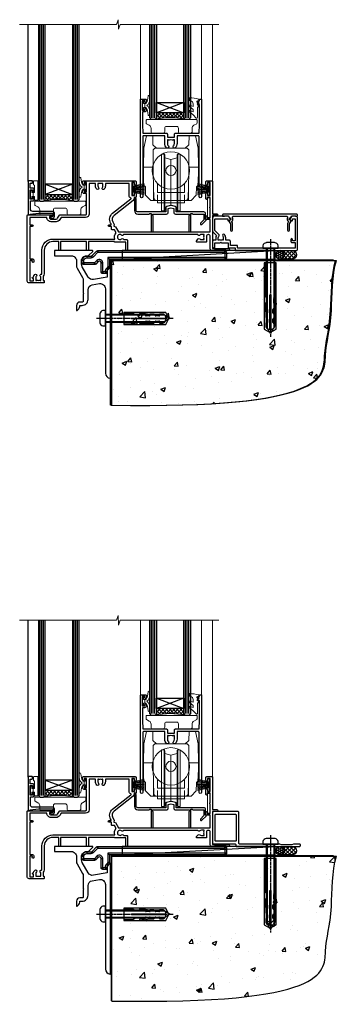
# Model space of a CAD drawing. Extents: x 2257 to 19037, y 27801 to 29841.
# Drawn here: x 15586 to 15772, y 28035 to 28613 of the extents above; entities that cross this region are included whole.
import ezdxf

# ---------------------------------------------------------------- set-up
doc = ezdxf.new("R2010")
doc.units = 0
doc.linetypes.add('CENTERLINE', pattern=[2, 1.25, -0.25, 0.25, -0.25])
doc.linetypes.add('Dashed', pattern=[564.444447, 282.222223, -282.222223])
doc.layers.add('Aluminium Systems Ltd Joinery Detail', color=7, linetype='Continuous')
doc.layers.add('HARDWARE', color=8, linetype='Continuous', lineweight=5)

# ---------------------------------------------------------------- blocks, each defined once
blk = doc.blocks.new('90 Concrete Sill CC')
at = {"layer": 'Aluminium Systems Ltd Joinery Detail'}
h = blk.add_hatch(dxfattribs=at)
h.set_pattern_fill('AR-CONC', color=256, scale=0.15)
h.set_pattern_definition([(50, (-5502.435, -2529.092), (27.3277, -2.39086), [2.8575, -31.4325]), (355, (-5502.435, -2529.092), (-5.28651, 28.65853), [2.286, -25.14609]), (100.45144, (-5500.158, -2529.29), (22.04119, 26.26766), [2.4285, -26.71354]), (46.1842, (-5502.435, -2521.472), (40.66186, -6.30635), [4.28625, -47.14875]), (96.63556, (-5499.046, -2521.997), (35.61062, 37.11392), [3.64275, -40.07034]), (351.18415, (-5502.435, -2521.47), (35.61062, 37.11392), [3.429, -37.71896]), (21, (-5498.625, -2523.377), (22.74216, -15.33978), [2.8575, -31.4325]), (326, (-5498.625, -2523.377), (9.2703, 27.6282), [2.286, -25.146]), (71.45144, (-5496.73, -2524.655), (32.01246, 12.28842), [2.4285, -26.71349]), (37.5, (-5502.435, -2529.092), (0.46329, 12.683256), [0, -24.8412, 0, -25.527, 0, -25.24125]), (7.5, (-5502.435, -2529.092), (10.02295, 15.027086), [0, -14.5542, 0, -24.2697, 0, -9.62025]), (327.5, (-5510.931, -2529.092), (20.33859, -0.859312), [0, -9.525, 0, -29.718, 0, -39.4335]), (317.5, (-5514.741, -2529.092), (22.219377, 3.813974), [0, -12.3825, 0, -19.7358, 0, -28.0035])])
edge = h.paths.add_edge_path()
edge.add_line((79.91, 73.44), (79.91, -11.64))
edge.add_spline(control_points=[(79.91, -11.64), (206.92, -13.51), (203.26, 18.67), (209.78, 35.6), (209.42, 64.81), (211.98, 73.44)], knot_values=[177.537471, 177.537471, 177.537471, 177.537471, 227.455421, 263.56182, 289.18489, 289.18489, 289.18489, 289.18489], degree=3, periodic=0)
edge.add_line((211.98, 73.44), (79.91, 73.44))
at = {"layer": 'Aluminium Systems Ltd Joinery Detail', "linetype": 'Dashed', "ltscale": 0.01, "const_width": 0.5, "elevation": -1}
blk.add_lwpolyline([(79.41, -11.64), (79.41, 73.94), (210.39, 73.94)], dxfattribs=at)
at = {"layer": 'Aluminium Systems Ltd Joinery Detail', "elevation": -1}
blk.add_lwpolyline([(79.91, -11.64), (79.91, 73.44), (211.98, 73.44)], dxfattribs=at)
at = {"layer": 'Aluminium Systems Ltd Joinery Detail'}
blk.add_open_spline([(79.91, -11.64), (206.92, -13.51, -1), (203.26, 18.67, -0.99), (209.78, 35.6, -1), (209.42, 64.81, -1), (211.98, 73.44, -1)], degree=3, knots=[177.537471, 177.537471, 177.537471, 177.537471, 227.455421, 263.56182, 289.18489, 289.18489, 289.18489, 289.18489], dxfattribs=at)
blk = doc.blocks.new('Rawlplug')
at = {"color": 4, "linetype": 'Dashed'}
blk.add_lwpolyline([(-3.57, 0), (-3.57, -24.66), (0, -26.59), (3.57, -24.66), (3.57, 0)], close=True, dxfattribs=at)
for points in [[(-3.07, 0), (-3.07, -5.27), (-2.17, -6.48, -0.162386), (-2.07, -6.78), (-2.07, -9.38, -0.414214), (-2.57, -9.88), (-2.64, -9.88), (-2.64, -11.85, 0.236093), (-2.44, -12.25), (-1.78, -12.74, -0.236093), (-1.58, -13.14), (-1.58, -15.06, -0.618001), (-2.38, -15.46), (-2.64, -15.27), (-2.64, -17.49, 0.236093), (-2.44, -17.89), (-1.78, -18.38, -0.236093), (-1.58, -18.78), (-1.58, -20.7, -0.618001), (-2.38, -21.1), (-2.64, -20.91), (-2.64, -22.73, 0.472976), (-0.25, -24.69), (-0.25, -4.5), (0.25, -4.5), (0.25, -24.69, 0.472976), (2.64, -22.73), (2.64, -20.91), (2.38, -21.1, -0.618001), (1.58, -20.7), (1.58, -18.78, -0.236093), (1.78, -18.38), (2.44, -17.89, 0.236093), (2.64, -17.49), (2.64, -15.27), (2.38, -15.46, -0.618001), (1.58, -15.06), (1.58, -13.14, -0.236093), (1.78, -12.74), (2.44, -12.25, 0.236093), (2.64, -11.85), (2.64, -9.88), (2.57, -9.88, -0.414214), (2.07, -9.38), (2.07, -6.78, -0.162386), (2.17, -6.48), (3.07, -5.27), (3.07, 0)], [(-2.09, -15.56), (-2.5, -12.72), (-3.04, -9.42, 1), (-3.53, -9.5), (-2.99, -12.79), (-2.64, -15.27)], [(2.09, -15.56), (2.5, -12.72), (3.04, -9.42, -1), (3.53, -9.5), (2.99, -12.79), (2.64, -15.27)]]:
    blk.add_lwpolyline(points, format="xyb", dxfattribs=at)
blk = doc.blocks.new('JI834')
at = {"linetype": 'CENTERLINE'}
blk.add_line((0, 5.3), (0, -40.1), dxfattribs=at)
for p, q in [((-1.91, 0), (-1.91, -34.79)), ((1.91, 0), (1.91, -34.79))]:
    blk.add_line(p, q)
blk.add_lwpolyline([(4.55, 0), (4.55, 1.42, 0.269448), (3.79, 2.72, 0.057509), (2.62, 3.22, 0.072181), (2.06, 3.3), (-2.06, 3.3, 0.072181), (-2.62, 3.22, 0.057509), (-3.79, 2.72, 0.269448), (-4.55, 1.42), (-4.55, 0)], format="xyb", close=True)
blk.add_lwpolyline([(2.41, 0), (2.41, -33.92), (0, -38.1), (-2.41, -33.92), (-2.41, 0)])
blk = doc.blocks.new('MO252')
for p, q in [((9.34, 12.5), (8.63, 13.21)), ((9.34, 13.5), (9.34, 12.5)), ((84, 12.5), (84, 13.5)), ((85, 12.5), (84, 12.5)), ((1, 7.5), (0, 7.5)), ((0, 6.3), (1, 6.3)), ((1, 6.3), (1, 5.3)), ((2.8, 10.3), (2.8, 9.3)), ((5.31, 10.3), (5.31, 9.3)), ((6.01, 10.59), (6.72, 9.89)), ((7.38, 5.3), (7.38, 6.3)), ((7.38, 6.3), (8.09, 5.59)), ((8.82, 7.74), (9.52, 7.03)), ((11.23, 6.33), (12.23, 6.33)), ((16.23, 8.5), (15.23, 9.5)), ((85, 9.5), (84, 9.5)), ((84, 9.5), (84, 8.5)), ((11.23, 1), (12.23, 1)), ((12.23, 1), (12.23, 0)), ((14.6, 1.02), (13.6, 1.02)), ((13.6, 1), (14.6, 0)), ((14.54, 3.28), (15.24, 2.58)), ((16.23, 3.98), (15.23, 3.98)), ((15.23, 3.98), (15.94, 3.27))]:
    blk.add_line(p, q)
for points in [[(9.52, 7.03), (8.09, 5.59, -0.198912), (7.38, 5.3), (1, 5.3, -0.414214), (0, 6.3), (0, 7.5, -0.414214), (2.8, 10.3), (5.31, 10.3, 0.198912), (6.01, 10.59), (8.63, 13.21, -0.198912), (9.34, 13.5), (84, 13.5, -0.414214), (85, 12.5), (85, 9.5, -0.414214), (84, 8.5), (16.23, 8.5), (16.23, 3.98, -0.198912), (15.94, 3.27), (15.24, 2.58, 0.198912), (14.6, 1.02), (14.6, 0), (12.23, 0, -0.414214), (11.23, 1), (11.23, 6.33, 0.668179)], [(8.82, 7.74), (7.38, 6.3), (1, 6.3), (1, 7.5, -0.414214), (2.8, 9.3), (5.31, 9.3, 0.198912), (6.72, 9.89), (9.34, 12.5), (84, 12.5), (84, 9.5), (15.23, 9.5), (15.23, 3.98), (14.54, 3.28, 0.198912), (13.6, 1.02), (13.6, 1), (12.23, 1), (12.23, 6.33, 0.668179)]]:
    blk.add_lwpolyline(points, format="xyb", close=True)
blk = doc.blocks.new('Plywood Sheet CC Concrete Floor Sill F1R')
blk.add_line((46.22, 79.23), (46.22, 76.23))
at = {"flags": 128}
blk.add_lwpolyline([(46.22, 76.23), (56.11, 76.23, -0.414214), (59.11, 73.23), (59.11, 70.45, 0.131652), (59.51, 68.95), (62.71, 63.42, -0.131652), (63.11, 61.92), (63.11, 54.53), (63.51, 54.13), (63.11, 53.73), (63.11, 49.53, -0.414214), (62.61, 49.03), (61.11, 49.03, 0.414214), (59.11, 47.03), (59.11, 44.28, 0.668179), (59.54, 44.1), (60.52, 45.09, 0.198912), (61.11, 46.5), (61.11, 47.03), (62.41, 47.03, 0.414214), (65.91, 50.53), (65.91, 56.14, -0.36397), (68.39, 59.09), (72.59, 59.83, -0.466308), (76.11, 56.88), (76.11, 39.63), (76.51, 39.23), (76.11, 38.83), (76.11, 7.22, 0.387795), (78.84, 4.23, 0.441135), (79.11, 4.48), (79.11, 68.97, 0.668179), (78.68, 69.15), (77.7, 68.16, 0.198912), (77.11, 66.75), (77.11, 63.67), (69.12, 62.27, -0.315299), (66, 63.72), (62.51, 69.76, -0.131652), (62.11, 71.26), (62.11, 73.23, -0.414214), (65.11, 76.23), (66.01, 76.23, 0.198912), (66.18, 76.3), (68.68, 78.8, 0.668179), (68.51, 79.23), (46.22, 79.23)], format="xyb", dxfattribs=at)
at = {"layer": 'Aluminium Systems Ltd Joinery Detail'}
blk.add_blockref('MO252', (62.36, 65.73), dxfattribs=at)
at = {"layer": 'Aluminium Systems Ltd Joinery Detail', "rotation": 90}
for name, p in [('JI834', (76.11, 39.51, -1)), ('Rawlplug', (86.95, 39.34))]:
    blk.add_blockref(name, p, dxfattribs=at)
blk = doc.blocks.new('PB69750-4B')
for p, q in [((-1.75, 0.5), (-3.32, 7.32)), ((-1.43, 0.5), (-2.72, 7.38)), ((-1.11, 0.5), (-2.12, 7.43)), ((-0.8, 0.5), (-1.52, 7.46)), ((-0.48, 0.5), (-0.91, 7.49)), ((-0.16, 0.5), (-0.3, 7.5)), ((0.16, 0.5), (0.3, 7.5)), ((0.48, 0.5), (0.91, 7.49)), ((0.8, 0.5), (1.52, 7.46)), ((1.11, 0.5), (2.12, 7.43)), ((1.43, 0.5), (2.72, 7.38)), ((1.75, 0.5), (3.32, 7.32))]:
    blk.add_line(p, q)
blk.add_lwpolyline([(-3.45, 0), (3.45, 0), (3.45, 0.5), (-3.45, 0.5)], close=True)
blk = doc.blocks.new('SH270B')
blk.add_blockref('PB69750-4B', (0, 0))
blk = doc.blocks.new('GT001')
blk.add_lwpolyline([(0.05, 11.75), (1.45, 11.75), (1.45, 0.25), (0.05, 0.25)], close=True)
blk = doc.blocks.new('10F301-22538')
at = {"flags": 128}
for points in [[(50.31, -4.13), (51.14, -5.56), (50.85, -6.66), (51.94, -6.95), (53.7, -10), (107.5, -10), (107.5, -2.7), (105.5, -2.7, -0.414214), (105, -2.2), (105, -0.9, -1), (105.8, -0.9), (105.8, -1.7), (107.5, -1.7), (107.5, 3.9, -0.499995), (107.5, 4.7), (107.5, 10.3), (105.8, 10.3), (105.8, 9.5, -1), (105, 9.5), (105, 12.45, -1), (105.9, 12.45), (105.9, 11.3), (107.6, 11.3), (107.6, 19), (105.9, 19), (105.9, 17.85, -1), (105, 17.85), (105, 19.5, -0.414214), (105.5, 20), (108.5, 20, -0.414214), (109, 19.5), (109, 0.6), (111.5, 0.6, -1), (111.5, -0.4), (109, -0.4), (109, -19.8), (118.4, -19.8, -1), (118.4, -21), (117.12, -21, -0.198912), (116.91, -20.91), (116.6, -20.6), (110.4, -20.6), (110.09, -20.91, -0.198912), (109.88, -21), (108.6, -21, -0.414214), (107.6, -20), (107.6, -12.6, 0.414214), (106.6, -11.6), (106.4, -11.6, 0.414214), (105.4, -12.6), (105.4, -15.7, -0.414214), (105.1, -16), (99.8, -16, -0.414214), (99.5, -15.7), (99.5, -15.41, -0.199518), (99.65, -15.05), (100.55, -14.15, -0.395302), (101.51, -14.13, 0.182676), (102.5, -14.5), (104, -14.5), (104, -14.13, -0.241744), (103.91, -13.5, 0.171573), (103.91, -12.5, -0.241744), (104, -11.87), (104, -11.5), (102.5, -11.5, 0.182676), (101.51, -11.88, -0.523259), (100.39, -11.6), (56.61, -11.6, -0.523259), (55.49, -11.88, 0.182676), (54.5, -11.5, 1.447009), (55.49, -14.13, -0.395302), (56.45, -14.15), (56.8, -14.5), (58.4, -14.5, -0.414214), (58.9, -15), (58.9, -20.5, -1), (57.9, -20.5), (57.9, -16), (51.4, -16, -0.414214), (51.2, -15.8), (51.2, -15.7), (36, -15.7), (36, -20.45, -1), (34.9, -20.45), (34.9, -15.7), (19.6, -15.7), (19.6, -20.45, -1), (18.5, -20.45), (18.5, -15.7), (15, -15.7, 0.414214), (10, -20.7), (10, -34.68, -0.260614), (9.24, -36.04, -0.084234), (9.4, -37), (9.4, -38.5), (9.5, -38.5, -0.414214), (10, -39), (10, -39.5, -0.414214), (9.5, -40), (1, -40, -0.414214), (0, -39), (0, -0.3, -0.414214), (0.3, 0), (14.5, 0, -1), (14.5, -1), (13, -1), (13, -1.5, 0.414214), (14, -2.5), (16.98, -2.5, 0.267949), (17.85, -2), (18.86, -0.25, -0.267949), (19.29, 0), (34.3, 0, 0.414214), (34.8, 0.5), (34.8, 12.5), (33.5, 12.5, -0.414214), (32.5, 13.5), (32.5, 14.3, -1), (33.4, 14.3), (33.4, 13.5), (34.9, 13.5), (34.9, 19), (33.4, 19), (33.4, 18.2, -1), (32.5, 18.2), (32.5, 19.5, -0.414214), (33, 20), (63.5, 20, -0.414214), (64, 19.5), (64, 17.85, -1), (63.1, 17.85), (63.1, 19), (61.4, 19), (61.4, 11.3), (63.1, 11.3), (63.1, 12.45, -1), (64, 12.45), (64, 10.5, -0.414214), (63.8, 10.3), (62.9, 10.3), (62.9, 9.71, -0.230868), (62.32, 8.53), (51.06, -0.27, 0.373885)], [(3.93, -26.86), (3.79, -27.63, -1), (2.91, -27.47), (3.03, -26.8), (1.4, -26.8), (1.4, -38.8), (3.6, -38.8), (3.6, -37.3), (3.3, -37.3, -1), (3.3, -36.5), (3.64, -36.5, -0.138234), (4.33, -35.08, -1), (5.38, -36.01, 0.182676), (5, -37), (5, -38.5), (5.37, -38.5, -0.241744), (6, -38.41, 0.171573), (7, -38.41, -0.241744), (7.63, -38.5), (8, -38.5), (8, -37, 0.182676), (7.63, -36.01, -0.750393), (8.34, -34.87, 0.499277), (8.6, -34.68), (8.6, -20.7, -0.414214), (15.1, -14.2), (51.43, -14.2, -0.311487), (52.29, -10.55), (51.28, -8.8), (49.9, -8.8, -0.414214), (49.6, -8.5), (49.6, -6.8), (48.1, -6.8, -1), (48.1, -5.8), (49.02, -5.8, 0.57735), (49.28, -5.35), (49.01, -4.88, -0.373885), (50.14, 0.91), (60.97, 9.37, 0.588646), (60.89, 9.89, -0.314973), (59.9, 11.3), (59.9, 18.5), (45.9, 18.5), (45.9, 17, -0.182676), (45.18, 15.08, -1), (44.13, 16.01, 0.182676), (44.5, 17), (44.5, 18.5), (44.13, 18.5, -0.241744), (43.5, 18.41, 0.171573), (42.5, 18.41, -0.241744), (41.87, 18.5), (41.5, 18.5), (41.5, 17, 0.182676), (41.88, 16.01, -1), (40.83, 15.08, -0.182676), (40.1, 17), (40.1, 18.5), (36.3, 18.5), (36.3, 0.5, -0.414214), (34.3, -1.5), (19.87, -1.5), (19.14, -2.75, -0.267949), (16.98, -4), (14, -4, -0.414214), (11.5, -1.5), (1.4, -1.5), (1.4, -5.8), (2.9, -5.8, -1), (2.9, -6.8), (1.4, -6.8), (1.4, -25.8), (3.04, -25.8, -0.466308)]]:
    blk.add_lwpolyline(points, format="xyb", close=True, dxfattribs=at)
blk = doc.blocks.new('GB004')
blk.add_lwpolyline([(-11, 1, 0.414214), (-10, 0), (-3.9, 0, 0.414214), (-2.9, 1), (-2.9, 2.9, -0.267949), (-1.9, 4.63), (-0.25, 5.58, 0.267949), (0, 6.02), (0, 7.5, 0.414214), (-0.5, 8), (-29.5, 8, 0.414214), (-30, 7.5), (-30, 6.02, 0.267949), (-29.75, 5.58), (-28.1, 4.63, -0.267949), (-27.1, 2.9), (-27.1, 1, 0.414214), (-26.1, 0), (-20, 0, 0.414214), (-19, 1), (-19, 3, -0.414214), (-18, 4), (-12, 4, -0.414214), (-11, 3)], format="xyb", close=True)
blk = doc.blocks.new('BS020-Comp')
blk.add_lwpolyline([(0.4, -0.85), (-0.35, -0.85), (-0.35, -0.36, 0.221673), (-0.44, -0.17, -0.187564), (-1.14, 1.1), (-1.45, 3.52, 0.936585), (-2.45, 3.45), (-2.45, 1.36, 0.241598), (-0.75, -1.95, 0.241598), (-2.45, -5.26), (-2.45, -7.35, 0.936585), (-1.45, -7.42), (-1.14, -5, -0.187564), (-0.44, -3.73, 0.221673), (-0.35, -3.54), (-0.35, -3.05), (0.4, -3.05)], format="xyb", close=True)
blk.add_lwpolyline([(0.4, -3.05), (1.15, -3.05), (1.15, -4.1, 0.414214), (1.4, -4.35), (1.7, -4.35, 0.414214), (1.95, -4.1), (1.95, 0.2, 0.414214), (1.7, 0.45), (1.4, 0.45, 0.414214), (1.15, 0.2), (1.15, -0.85), (0.4, -0.85)], format="xyb")
blk = doc.blocks.new('10B116-22519')
at = {"flags": 128}
blk.add_lwpolyline([(-13.1, 0.5, 0.414214), (-12.9, 0.7), (-12.9, 1), (-7.9, 1.5), (0.5, 1.5), (0.5, -0.55), (-0.8, -0.55, 0.668179), (-0.94, -0.89), (-0.44, -1.39, 0.198912), (-0.3, -1.45), (0.5, -1.45, 0.414214), (1.4, -0.55), (1.4, 1.6, 0.414214), (0.5, 2.5), (-11.2, 2.5, -0.414214), (-12.7, 4), (-12.7, 8.7), (-11, 8.7, 0.414214), (-10.5, 9.2), (-10.5, 10.5, 1), (-11.4, 10.5), (-11.4, 9.7), (-12.9, 9.7), (-12.9, 15.2), (-11.4, 15.2), (-11.4, 14.4, 1), (-10.5, 14.4), (-10.5, 15.7, 0.414214), (-11, 16.2), (-12.8, 16.2), (-12.8, 19.1), (-11.7, 19.1, 0.414214), (-11.4, 19.4), (-11.4, 20.2, 0.414214), (-11.7, 20.5), (-13.7, 20.5, 0.414214), (-14, 20.2), (-14, 0.7, 0.414214), (-13.8, 0.5)], format="xyb", close=True, dxfattribs=at)
blk = doc.blocks.new('BS024')
at = {"color": 1}
blk.add_lwpolyline([(-0.4, -3.05), (-0.4, -0.85), (0.45, -0.85), (0.45, 3.6), (0.25, 3.6, -0.414214), (-0.05, 3.9), (-0.05, 5.8, -0.414214), (0.25, 6.1), (2.15, 6.1, -0.414214), (2.45, 5.8), (2.45, -5, -0.414214), (2.2, -5.25), (0.7, -5.25, -0.414214), (0.45, -5), (0.45, -3.05)], format="xyb", close=True, dxfattribs=at)
blk.add_lwpolyline([(-0.4, -3.05), (-1.15, -3.05), (-1.15, -4.1, -0.414214), (-1.4, -4.35), (-1.7, -4.35, -0.414214), (-1.95, -4.1), (-1.95, 0.2, -0.414214), (-1.7, 0.45), (-1.4, 0.45, -0.414214), (-1.15, 0.2), (-1.15, -0.85), (-0.4, -0.85)], format="xyb", dxfattribs=at)
blk = doc.blocks.new('10T301')
blk.add_lwpolyline([(10.05, -18.05), (10.05, -17.35), (10.45, -17.35), (18.35, -17.35, 0.414214), (19.35, -16.35), (19.35, -14.18), (20.95, -13.76), (22.55, -14.18), (22.55, -16.35, 0.414214), (23.55, -17.35), (31.85, -17.35), (31.85, -18.05), (31.45, -18.45), (31.45, -27.25, 1), (32.65, -27.25), (32.65, -16.95), (33.35, -16.95), (33.75, -17.35), (40.35, -17.35), (40.35, -20.77), (38.38, -22.74, 1), (39.09, -23.45), (41.56, -20.98, 0.414214), (41.56, -20.55), (41.35, -20.34), (41.35, -17.15, 0.414214), (40.35, -16.15), (23.95, -16.15), (23.95, -13.48, 0.341889), (23.58, -13), (21.2, -12.38, 0.127216), (20.7, -12.38), (18.32, -13, 0.341889), (17.95, -13.48), (17.95, -16.15), (1.45, -16.15, -0.414214), (0.45, -15.15), (0.45, -8.63, 0.198912), (0.3, -8.28), (-0.04, -7.94, 0.668179), (-0.55, -8.15), (-0.55, -15.35, 0.414214), (1.45, -17.35), (8.15, -17.35), (8.55, -16.95), (9.25, -16.95), (9.25, -27.25, 1), (10.45, -27.25), (10.45, -18.45)], format="xyb", close=True)
blk = doc.blocks.new('10P302')
blk.add_lwpolyline([(-5.25, 46.9, -0.414214), (-5.45, 47.1), (-5.45, 47.21, -0.211645), (-5.38, 47.36), (-4.45, 48.21), (-4.45, 48.25), (-5.25, 48.25, -0.414214), (-5.45, 48.45), (-5.45, 48.95, -0.414214), (-5.25, 49.15), (-4.25, 49.15), (-4.25, 49.95, -0.414214), (-4.05, 50.15), (-3.15, 50.15, -0.414214), (-2.95, 49.95), (-2.95, -7.1, -1), (-4.45, -7.1), (-4.45, -4.7, -0.57735), (-4.45, -4), (-4.45, -2.35), (-4.75, -2.35, -1), (-4.75, -0.95), (-4.45, -0.95), (-4.45, 28.15, 0.414214), (-4.95, 28.65), (-17.35, 28.65), (-17.35, 24.15, -0.197653), (-18.39, 21.62, -1), (-19.46, 22.67, 0.197653), (-18.85, 24.15), (-18.85, 26.25), (-19.37, 26.25, -0.308127), (-20.15, 26.09, 0.199116), (-21.75, 26.09, -0.308127), (-22.53, 26.25), (-23.05, 26.25), (-23.05, 24.15, 0.197653), (-22.44, 22.67, -1), (-23.51, 21.62, -0.197653), (-24.55, 24.15), (-24.55, 28.65), (-36.95, 28.65, 0.414214), (-37.45, 28.15), (-37.45, -4, -0.57735), (-37.45, -4.7), (-37.45, -7.1, -1), (-38.95, -7.1), (-38.95, 49.85, -0.414214), (-38.65, 50.15), (-35.95, 50.15, -0.414214), (-35.45, 49.65), (-35.45, 48.35, -1), (-36.35, 48.35), (-36.35, 49.15), (-37.85, 49.15), (-37.85, 43.65), (-36.35, 43.65), (-36.35, 44.45, -1), (-35.45, 44.45), (-35.45, 43.65, -0.414214), (-36.45, 42.65), (-37.65, 42.65), (-37.65, 35.15), (-37.45, 30.15), (-23.55, 30.15, -0.414214), (-23.05, 29.65), (-23.05, 27.75), (-18.85, 27.75), (-18.85, 29.65, -0.414214), (-18.35, 30.15), (-4.45, 30.15), (-4.25, 35.15), (-4.25, 46.9)], format="xyb", close=True)
blk = doc.blocks.new('DR500 Tyre')
for p, q in [((-5.5, 13.5), (-5.5, 30.1)), ((-4, 30.1), (-5.5, 30.1)), ((-4, -3.1), (-4, 30.1)), ((-3.6, 27.96), (-3.6, 29.7)), ((3.6, 29.7), (3.6, 27.96)), ((4, 30.1), (4, -3.1)), ((5.5, 30.1), (4, 30.1)), ((5.5, 13.5), (5.5, 30.1)), ((-3.6, 27.96), (-3.6, -0.55)), ((0, 27), (-3.6, 27.96)), ((3.6, 27.96), (0, 27)), ((0, 27), (0, 0)), ((3.6, -0.55), (3.6, 27.96)), ((-5.5, 1.5), (-5.5, 13.5)), ((5.5, 1.5), (5.5, 13.5)), ((-5.5, -0.55), (-5.5, 1.5)), ((-1.6, -0.43), (0, 0)), ((0, 0), (1.6, -0.43)), ((5.5, -0.55), (5.5, 1.5)), ((-5.5, -1.75), (-5.5, -0.55)), ((-5.5, -3.1), (-5.5, -1.75)), ((-5.5, -3.1), (-4, -3.1)), ((-3.6, -0.96), (-1.6, -0.43)), ((-3.6, -0.55), (-3.6, -1.75)), ((-3.6, -1.75), (-3.6, -2.7)), ((1.6, -0.43), (3.6, -0.96)), ((3.6, -1.75), (3.6, -0.55)), ((3.6, -2.7), (3.6, -1.75)), ((4, -3.1), (5.5, -3.1)), ((5.5, -1.75), (5.5, -0.55)), ((5.5, -3.1), (5.5, -1.75))]:
    blk.add_line(p, q)
for centre, start, end in [((-4, 29.7), 0, 90), ((4, 29.7), 90, 180), ((-4, -2.7), 270, 0), ((4, -2.7), 180, 270)]:
    blk.add_arc(centre, 0.4, start, end)
blk = doc.blocks.new('GW040')
blk.add_lwpolyline([(-0.25, 2.35), (0.2, 2.35), (0.2, -0.2), (-0.35, -0.2, 0.609409), (-0.55, -0.59), (0.2, -1.65), (0.2, -7.52, 0.702362), (0.91, -7.77), (2.76, -5.94), (5.07, -4, 0.8391), (4.73, -3.4), (2.76, -4.12), (2.76, -2.82), (5.07, -0.88, 0.8391), (4.73, -0.28), (2.76, -1), (2.76, 0.58, -0.334595), (4.21, 2.5), (4.66, 2.63, 0.310508), (4.8, 2.8), (4.9, 3.93, 0.452117), (4.69, 4.15, 0.058319), (-0.46, 3.34, 0.336231), (-0.75, 2.95), (-0.75, 2.85, 0.414214)], format="xyb", close=True)
blk = doc.blocks.new('F1 SD Square Sill')
h = blk.add_hatch()
h.set_pattern_fill('ANSI37', color=251, scale=12)
h.set_pattern_definition([(45, (2.3954, 2.7683), (-1.06066, 1.06066), []), (135, (2.3954, 2.7683), (-1.06066, -1.06066), [])])
edge = h.paths.add_edge_path()
edge.add_line((-40.94, 80.91), (-24.94, 80.91))
edge.add_line((-24.94, 80.91), (-24.94, 77.91))
edge.add_line((-24.94, 77.91), (-23.94, 76.91))
edge.add_arc((-32.94, 36.91), 41, 437.31962, 462.68038)
edge.add_line((-41.94, 76.91), (-40.94, 77.91))
edge.add_line((-40.94, 77.91), (-40.94, 80.91))
h = blk.add_hatch()
h.set_pattern_fill('ANSI37', color=251, scale=12)
h.set_pattern_definition([(45, (-98.4374, 29.9243), (-1.06066, 1.06066), []), (135, (-98.4374, 29.9243), (-1.06066, -1.06066), [])])
edge = h.paths.add_edge_path()
edge.add_line((-90.44, 32.92), (-106.44, 32.92))
edge.add_line((-106.44, 32.92), (-106.44, 29.92))
edge.add_line((-106.44, 29.92), (-107.44, 28.92))
edge.add_arc((-98.44, -11.08), 41, 77.31962, 102.68038, ccw=False)
edge.add_line((-89.44, 28.92), (-90.44, 29.92))
edge.add_line((-90.44, 29.92), (-90.44, 32.92))
for p, q in [((-110.44, 132.8, 2), (-110.44, 29.92, 2)), ((-106.44, 29.92, 2), (-106.44, 132.8, 2)), ((-90.44, 132.8, 2), (-90.44, 29.92, 2)), ((-86.44, 29.92, 2), (-86.44, 132.8, 2)), ((-44.94, 77.91, 2), (-44.94, 132.8, 2)), ((-40.94, 132.8, 2), (-40.94, 77.91, 2)), ((-24.94, 77.91, 2), (-24.94, 132.8, 2)), ((-20.94, 132.8, 2), (-20.94, 77.91, 2)), ((-43.94, 76.91, 2), (-44.94, 77.91, 2)), ((-41.94, 76.91, 2), (-43.94, 76.91, 2)), ((-40.94, 77.91, 2), (-41.94, 76.91, 2)), ((-23.94, 76.91, 2), (-24.94, 77.91, 2)), ((-21.94, 76.91, 2), (-23.94, 76.91, 2)), ((-20.94, 77.91, 2), (-21.94, 76.91, 2)), ((-110.44, 29.92, 2), (-109.44, 28.92, 2)), ((-109.44, 28.92, 2), (-107.44, 28.92, 2)), ((-107.44, 28.92, 2), (-106.44, 29.92, 2)), ((-90.44, 29.92, 2), (-89.44, 28.92, 2)), ((-89.44, 28.92, 2), (-87.44, 28.92, 2)), ((-87.44, 28.92, 2), (-86.44, 29.92, 2))]:
    blk.add_line(p, q)
at = {"color": 4}
for p, q in [((-109.44, 29.92, 2), (-109.44, 132.8, 2)), ((-108.44, 29.92, 2), (-108.44, 132.8, 2)), ((-107.44, 29.92, 2), (-107.44, 132.8, 2)), ((-89.44, 29.92, 2), (-89.44, 132.8, 2)), ((-88.44, 29.92, 2), (-88.44, 132.8, 2)), ((-87.44, 29.92, 2), (-87.44, 132.8, 2)), ((-43.94, 77.91, 2), (-43.94, 132.8, 2)), ((-42.94, 77.91, 2), (-42.94, 132.8, 2)), ((-41.94, 77.91, 2), (-41.94, 132.8, 2)), ((-23.94, 77.91, 2), (-23.94, 132.8, 2)), ((-22.94, 77.91, 2), (-22.94, 132.8, 2)), ((-21.94, 77.91, 2), (-21.94, 132.8, 2))]:
    blk.add_line(p, q, dxfattribs=at)
at = {"color": 251}
for p, q in [((-24.94, 86.91, 2), (-40.94, 80.91, 2)), ((-40.94, 86.91, 2), (-24.94, 80.91, 2)), ((-106.44, 38.92, 2), (-90.44, 32.92, 2)), ((-90.44, 38.92, 2), (-106.44, 32.92, 2))]:
    blk.add_line(p, q, dxfattribs=at)
at = {"elevation": 2}
for points in [[(-24.94, 80.91), (-40.94, 80.91), (-40.94, 86.91), (-24.94, 86.91)], [(-106.44, 32.92), (-90.44, 32.92), (-90.44, 38.92), (-106.44, 38.92)]]:
    blk.add_lwpolyline(points, close=True, dxfattribs=at)
for centre in [(-32.94, 36.91, 2), (-98.44, -11.08, 2)]:
    blk.add_arc(centre, 41, 77.31962, 102.68038)
at = {"layer": 'Aluminium Systems Ltd Joinery Detail'}
blk.add_line((-116.44, 40.61, 2), (-116.44, 132.8, 2), dxfattribs=at)
at = {"layer": 'Aluminium Systems Ltd Joinery Detail', "linetype": 'Continuous', "lineweight": 5}
for p, q in [((-50.44, 132.8, 2), (-50.44, 85.16, 2)), ((-14.44, 132.8, 2), (-14.44, 88.71, 2)), ((-7.94, 132.8, 2), (-7.94, 35.66, 2))]:
    blk.add_line(p, q, dxfattribs=at)
at = {"layer": 'Aluminium Systems Ltd Joinery Detail', "linetype": 'Continuous', "lineweight": 5, "elevation": 2}
blk.add_lwpolyline([(-4.36, 132.8), (-62.41, 132.8), (-63.27, 129.94), (-63.52, 135.57), (-64.43, 132.8), (-121.44, 132.8)], dxfattribs=at)
at = {"layer": 'HARDWARE', "transparency": 33554687}
for p, q in [((-46.82, 67.41, 2), (-48.49, 60.15, 2)), ((-46.82, 67.41, 2), (-46.82, 67.41, 2)), ((-43.19, 67.41, 2), (-46.82, 67.41, 2)), ((-43.01, 62.15, 2), (-43.19, 67.41, 2)), ((-43.19, 67.41, 2), (-43.19, 67.41, 2)), ((-21.87, 62.15, 2), (-21.68, 67.41, 2)), ((-21.68, 67.41, 2), (-21.68, 67.41, 2)), ((-21.68, 67.41, 2), (-18.06, 67.41, 2)), ((-18.06, 67.41, 2), (-16.38, 60.15, 2)), ((-18.06, 67.41, 2), (-18.06, 67.41, 2)), ((-48.49, 60.15, 2), (-48.69, 48.95, 2)), ((-40.86, 60.15, 2), (-43.01, 62.15, 2)), ((-41.94, 60.15, 2), (-42.94, 59.15, 2)), ((-42.94, 52.23, 2), (-42.94, 59.15, 2)), ((-41.94, 60.15, 2), (-22.94, 60.15, 2)), ((-24.01, 60.15, 2), (-21.87, 62.15, 2)), ((-22.94, 60.15, 2), (-21.94, 59.15, 2)), ((-21.94, 52.23, 2), (-21.94, 59.15, 2)), ((-16.38, 60.15, 2), (-16.19, 48.95, 2)), ((-42.94, 48.95, 2), (-42.94, 52.23, 2)), ((-22, 52.42, 2), (-21.96, 50.45, 2)), ((-21.94, 48.95, 2), (-21.94, 52.23, 2)), ((-43.44, 48.95, 2), (-48.69, 48.95, 2)), ((-48.69, 48.95, 2), (-48.5, 38.05, 2)), ((-42.88, 45.49, 2), (-42.94, 48.95, 2)), ((-22, 45.49, 2), (-21.96, 47.49, 2)), ((-21.94, 48.95, 2), (-21.95, 49.95, 2)), ((-21.95, 47.95, 2), (-21.94, 48.95, 2)), ((-21.94, 48.95, 2), (-21.44, 48.95, 2)), ((-21.44, 48.95, 2), (-16.19, 48.95, 2)), ((-16.19, 48.95, 2), (-16.38, 38.05, 2)), ((-42.61, 30.47, 2), (-42.88, 45.49, 2)), ((-22.26, 30.47, 2), (-22, 45.49, 2)), ((-47.42, 37.12, 2), (-47.34, 32.51, 2)), ((-42.74, 37.75, 2), (-42.74, 30.46, 2)), ((-22.13, 37.75, 2), (-22.13, 30.46, 2)), ((-17.45, 37.12, 2), (-17.53, 32.51, 2)), ((-47.34, 32.51, 2), (-44.29, 29.45, 2)), ((-20.59, 29.45, 2), (-44.29, 29.45, 2)), ((-42.74, 30.46, 2), (-42.74, 29.45, 2)), ((-42.6, 30.46, 2), (-42.74, 30.46, 2)), ((-42.61, 30.47, 2), (-41.6, 29.45, 2)), ((-22.26, 30.47, 2), (-23.28, 29.45, 2)), ((-22.27, 30.46, 2), (-22.13, 30.46, 2)), ((-22.13, 30.46, 2), (-22.13, 29.45, 2)), ((-20.59, 29.45, 2), (-17.53, 32.51, 2))]:
    blk.add_line(p, q, dxfattribs=at)
at = {"layer": 'HARDWARE', "transparency": 33554687, "elevation": 2, "flags": 128}
for points in [[(-21.95, 49.95), (-21.96, 49.96), (-21.96, 49.99), (-21.96, 50.04), (-21.96, 50.1), (-21.96, 50.17), (-21.96, 50.26), (-21.96, 50.35), (-21.96, 50.45)], [(-21.96, 47.49), (-21.96, 47.58), (-21.96, 47.67), (-21.96, 47.75), (-21.96, 47.82), (-21.96, 47.88), (-21.96, 47.92), (-21.96, 47.95), (-21.95, 47.95)]]:
    blk.add_lwpolyline(points, dxfattribs=at)
at = {"layer": 'HARDWARE', "transparency": 33554687, "elevation": 2}
for points in [[(-40.44, 38.89), (-40.44, 34.1), (-35.44, 34.1), (-33.75, 34.1), (-32.44, 34.1), (-31.12, 34.1), (-29.44, 34.1), (-24.44, 34.1), (-24.44, 38.89)], [(-40.44, 32.75), (-40.44, 27.96), (-35.44, 27.96), (-33.75, 27.96), (-32.44, 27.96), (-31.12, 27.96), (-29.44, 27.96), (-24.44, 27.96), (-24.44, 32.75)]]:
    blk.add_lwpolyline(points, dxfattribs=at)
at = {"layer": 'HARDWARE', "transparency": 33554687}
for radius in [11, 3]:
    blk.add_circle((-32.44, 46.95, 2), radius, dxfattribs=at)
for centre, start, end in [((-48.37, 37.1, 2), 1, 97.62356), ((-16.5, 37.1, 2), 82.37644, 179)]:
    blk.add_arc(centre, 0.95, start, end, dxfattribs=at)
at = {"transparency": 33554687}
for name, p in [('10P302', (-11.49, 38.76, 2)), ('10B116-22519', (-102.44, 20.42, 2)), ('10T301', (-53.39, 38.76, 2))]:
    blk.add_blockref(name, p, dxfattribs=at)
at = {"color": 8, "transparency": 33554687}
blk.add_blockref('10F301-22538', (-116.94, 20.91, 2), dxfattribs=at)
at = {"layer": 'HARDWARE', "transparency": 33554687, "xscale": -1}
for name, p in [('BS020-Comp', (-47.39, 87.11, 2)), ('GW040', (-16.69, 85.56, 2))]:
    blk.add_blockref(name, p, dxfattribs=at)
at = {"layer": 'HARDWARE', "transparency": 33554687}
for name, p in [('GB004', (-17.07, 68.91, 2)), ('DR500 Tyre', (-32.44, 26.46, 2)), ('BS024', (-113.19, 34.82, 2)), ('GB004', (-82.57, 20.92, 2)), ('GT001', (-11.09, 19.21, 2))]:
    blk.add_blockref(name, p, dxfattribs=at)
at = {"layer": 'HARDWARE'}
blk.add_blockref('BS020-Comp', (-83.99, 39.12, 2), dxfattribs=at)
at = {"layer": 'HARDWARE', "transparency": 33554687, "xscale": -1, "rotation": 270}
blk.add_blockref('SH270B', (-55.44, 36.06, 2), dxfattribs=at)
at = {"layer": 'HARDWARE', "transparency": 33554687, "rotation": 90.00000000000001}
blk.add_blockref('SH270B', (-9.44, 36.06, 2), dxfattribs=at)
blk = doc.blocks.new('F152-20481')
for points in [[(15.9, 1.4, -0.414214), (15.4, 1.9), (15.4, 20, 0.414214), (14.9, 20.5), (0.5, 20.5, 0.414214), (0, 20), (0, 2, 0.414214), (0.5, 1.5), (13.1, 1.5, -0.414214), (13.6, 1), (13.6, 0.5, 0.414214), (14.1, 0), (51.1, 0, 0.414214), (51.6, 0.5), (51.6, 0.9, 0.414214), (51.1, 1.4), (47.6, 1.4), (46.6, 1), (40.6, 1), (39.6, 1.4)], [(13.3, 19, -0.414214), (13.8, 18.5), (13.8, 3.5, -0.414214), (13.3, 3), (2, 3, -0.414214), (1.5, 3.5), (1.5, 18.5, -0.414214), (2, 19)]]:
    blk.add_lwpolyline(points, format="xyb", close=True)
blk = doc.blocks.new('8x65 rawplug')
for p, q in [((-1.91, 0), (-1.91, -46.79)), ((1.91, 0), (1.91, -46.79))]:
    blk.add_line(p, q)
at = {"linetype": 'CENTERLINE'}
blk.add_line((0, 5.3), (0, -52.1), dxfattribs=at)
blk.add_lwpolyline([(4.55, 0), (4.55, 1.42, 0.269448), (3.79, 2.72, 0.057509), (2.62, 3.22, 0.072181), (2.06, 3.3), (-2.06, 3.3, 0.072181), (-2.62, 3.22, 0.057509), (-3.79, 2.72, 0.269448), (-4.55, 1.42), (-4.55, 0)], format="xyb", close=True)
blk.add_lwpolyline([(2.41, 0), (2.41, -45.92), (0, -50.1), (-2.41, -45.92), (-2.41, 0)])
at = {"color": 4, "linetype": 'Dashed', "elevation": 1}
blk.add_lwpolyline([(-3.74, -8.48), (-3.74, -47.5), (-0.17, -49.43), (3.4, -47.5), (3.4, -8.48)], close=True, dxfattribs=at)
for points in [[(-3.24, -8.48), (-3.24, -28.11), (-2.34, -29.32, -0.162386), (-2.24, -29.62), (-2.24, -32.22, -0.414214), (-2.74, -32.72), (-2.81, -32.72), (-2.81, -34.69, 0.236093), (-2.61, -35.09), (-1.96, -35.58, -0.236093), (-1.76, -35.98), (-1.76, -37.9, -0.618001), (-2.56, -38.3), (-2.81, -38.11), (-2.81, -40.33, 0.236093), (-2.61, -40.73), (-1.96, -41.22, -0.236093), (-1.76, -41.62), (-1.76, -43.54, -0.618001), (-2.56, -43.94), (-2.81, -43.75), (-2.81, -45.57, 0.472976), (-0.42, -47.53), (-0.42, -27.34), (0.08, -27.34), (0.08, -47.53, 0.472976), (2.47, -45.57), (2.47, -43.75), (2.21, -43.94, -0.618001), (1.41, -43.54), (1.41, -41.62, -0.236093), (1.61, -41.22), (2.27, -40.73, 0.236093), (2.47, -40.33), (2.47, -38.11), (2.21, -38.3, -0.618001), (1.41, -37.9), (1.41, -35.98, -0.236093), (1.61, -35.58), (2.27, -35.09, 0.236093), (2.47, -34.69), (2.47, -32.72), (2.39, -32.72, -0.414214), (1.89, -32.22), (1.89, -29.62, -0.162386), (1.99, -29.32), (2.9, -28.11), (2.9, -8.48)], [(-2.27, -38.4), (-2.67, -35.56), (-3.21, -32.25, 1), (-3.7, -32.33), (-3.17, -35.63), (-2.81, -38.11)], [(1.92, -38.4), (2.33, -35.56), (2.86, -32.25, -1), (3.36, -32.33), (2.82, -35.63), (2.47, -38.11)]]:
    blk.add_lwpolyline(points, format="xyb", dxfattribs=at)
blk = doc.blocks.new('F152 Sill Fixing')
at = {"layer": 'Aluminium Systems Ltd Joinery Detail', "color": 6}
for name, p in [('F152-20481', (0, -1.2)), ('8x65 rawplug', (34.08, 0.2))]:
    blk.add_blockref(name, p, dxfattribs=at)
blk = doc.blocks.new('F1R F152 Sill Fixing Slider')
at = {"layer": 'Aluminium Systems Ltd Joinery Detail'}
h = blk.add_hatch(dxfattribs=at)
h.set_pattern_fill('HONEY', color=256, scale=0.25)
h.set_pattern_definition([(0, (-3150.47236, -2878.0381), (1.190625, 0.68740766), [0.79375, -1.5875]), (120, (-3150.47236, -2878.0381), (-1.190625, 0.68740767), [0.79375, -1.5875]), (60, (-3150.47236, -2878.0381), (3e-09, 1.37481533), [-1.5875, 0.79375])])
h.paths.add_polyline_path([(42.09, -3.7, 1), (37.09, -3.7, 1)])
h = blk.add_hatch(dxfattribs=at)
h.set_pattern_fill('ANSI37', color=0, scale=0.5)
h.set_pattern_definition([(45, (-6222.9626, -11430.4285), (-1.12253202, 1.12253202), []), (135, (-6222.9626, -11430.4285), (-1.12253202, -1.12253202), [])])
h.paths.add_polyline_path([(46.78, -1.2), (39.73, -1.2, -1), (39.73, -6.2), (46.78, -6.2, 1)])
at = {"layer": 'Aluminium Systems Ltd Joinery Detail', "color": 0}
blk.add_line((-53.21, -6.2, -1), (36.71, -1.2), dxfattribs=at)
blk.add_lwpolyline([(-53.21, -6.2), (36.71, -6.2), (36.71, -1.2), (-53.21, -1.2)], close=True, dxfattribs=at)
at = {"layer": 'Aluminium Systems Ltd Joinery Detail'}
blk.add_lwpolyline([(46.78, -6.2), (39.73, -6.2, 1), (39.73, -1.2), (46.78, -1.2, -1)], format="xyb", close=True, dxfattribs=at)
blk.add_circle((39.59, -3.7), 2.5, dxfattribs=at)
at = {"layer": 'Aluminium Systems Ltd Joinery Detail', "color": 6}
blk.add_blockref('F152 Sill Fixing', (0, 0), dxfattribs=at)
blk = doc.blocks.new('F878-21710')
blk.add_lwpolyline([(38.17, 4.26), (38.17, 0.6, 1), (39.37, 0.6), (39.37, 4.26), (40.12, 5.55, 0.414209), (39.9, 6.37), (39.5, 6.6, -0.767321), (39.8, 7.72, 0.267948), (39.97, 7.82), (40.65, 9), (42.9, 9), (42.9, 8.9, 0.414214), (43.1, 8.7), (43.8, 8.7, 0.414214), (44.1, 9), (44.1, 9.5, 0.414214), (43.6, 10), (0.5, 10, 0.414214), (0, 9.5), (0, 9, 0.414214), (0.3, 8.7), (1, 8.7, 0.414214), (1.2, 8.9), (1.2, 9), (3.45, 9), (4.13, 7.82, 0.267948), (4.3, 7.72, -0.767321), (4.6, 6.6), (4.2, 6.37, 0.414209), (3.98, 5.55), (4.73, 4.26), (4.73, 0.6, 1), (5.93, 0.6), (5.93, 4.26, 0.131653), (5.77, 4.86), (5.32, 5.63, 0.381942), (5.89, 7.97, -0.56587), (6.33, 8.7), (37.77, 8.7, -0.56587), (38.21, 7.97, 0.381942), (38.78, 5.63), (38.33, 4.86, 0.131653)], format="xyb", close=True)
blk = doc.blocks.new('F811-22315')
blk.add_lwpolyline([(9.29, 20.15), (1, 20.15, 0.414214), (0, 19.15), (0, 11.7, 0.198912), (0.38, 10.78), (2.24, 8.92, 0.123583), (1.9, 7.55), (1.9, 6.05), (0.5, 6.05, 0.414214), (0, 5.55), (0, 2.15, 0.414214), (0.5, 1.65), (0.9, 1.65, 0.414214), (1.4, 2.15), (1.4, 4.65), (4.4, 4.65), (4.8, 5.05), (5.2, 4.65), (9.06, 4.65), (9.06, 2.15, 0.414214), (9.56, 1.65), (13.05, 1.65, -0.414214), (13.3, 1.4), (13.3, 0.25, 0.414214), (13.55, 0), (49, 0, 0.414214), (50, 1), (50, 19.15, 0.414214), (49, 20.15), (46.61, 20.15, 0.267959), (46.44, 20.05), (45.5, 18.42, 0.414199), (45.57, 18.15), (46.25, 17.76, 0.779214), (47, 17.95), (47, 18.75), (48.6, 18.75), (48.6, 5.75), (47, 5.75), (47, 6.6, 1), (46.1, 6.6), (46.1, 5.25, 0.414214), (46.5, 4.85), (48.6, 4.85), (48.6, 1.65, -0.414214), (48.35, 1.4), (14.95, 1.4, -0.414214), (14.7, 1.65), (14.7, 2.8, 0.414214), (14.45, 3.05), (10.46, 3.05), (10.46, 5.55, 0.414214), (9.96, 6.05), (7.7, 6.05), (7.7, 7.55, 0.182676), (6.97, 9.47, 1), (5.92, 8.54, -0.182676), (6.3, 7.55), (6.3, 6.05), (6.06, 6.05), (5.76, 6.4, -0.36397), (3.83, 6.4), (3.54, 6.05), (3.3, 6.05), (3.3, 7.55, -0.182676), (3.67, 8.54, 0.414214), (3.61, 9.53), (1.4, 11.74), (1.4, 18.5, -0.414214), (1.65, 18.75), (8.9, 18.75), (8.9, 17.95, 0.779214), (9.65, 17.76), (10.33, 18.15, 0.414199), (10.4, 18.42), (9.46, 20.05, 0.267959)], format="xyb", close=True)
blk = doc.blocks.new('F811 Sill Fixing')
at = {"layer": 'Aluminium Systems Ltd Joinery Detail', "color": 0}
for name, p in [('F811-22315', (0, -1.2)), ('F878-21710', (5.84, 10.25))]:
    blk.add_blockref(name, p, dxfattribs=at)
at = {"layer": 'Aluminium Systems Ltd Joinery Detail', "color": 6}
blk.add_blockref('8x65 rawplug', (34.08, 0.2), dxfattribs=at)
blk = doc.blocks.new('F1R F811 Sill Fixing Slider')
at = {"layer": 'Aluminium Systems Ltd Joinery Detail'}
h = blk.add_hatch(dxfattribs=at)
h.set_pattern_fill('HONEY', color=256, scale=0.25)
h.set_pattern_definition([(0, (-3150.47236, -2878.0381), (1.190625, 0.68740766), [0.79375, -1.5875]), (120, (-3150.47236, -2878.0381), (-1.190625, 0.68740767), [0.79375, -1.5875]), (60, (-3150.47236, -2878.0381), (3e-09, 1.37481533), [-1.5875, 0.79375])])
h.paths.add_polyline_path([(42.09, -3.7, 1), (37.09, -3.7, 1)])
h = blk.add_hatch(dxfattribs=at)
h.set_pattern_fill('ANSI37', color=0, scale=0.5)
h.set_pattern_definition([(45, (-6222.9626, -11780.4285), (-1.12253202, 1.12253202), []), (135, (-6222.9626, -11780.4285), (-1.12253202, -1.12253202), [])])
h.paths.add_polyline_path([(46.78, -1.2), (39.73, -1.2, -1), (39.73, -6.2), (46.78, -6.2, 1)])
at = {"layer": 'Aluminium Systems Ltd Joinery Detail', "color": 0}
blk.add_line((-53.21, -6.2, -1), (36.71, -1.2), dxfattribs=at)
blk.add_lwpolyline([(-53.21, -6.2), (36.71, -6.2), (36.71, -1.2), (-53.21, -1.2)], close=True, dxfattribs=at)
at = {"layer": 'Aluminium Systems Ltd Joinery Detail'}
blk.add_lwpolyline([(46.78, -6.2), (39.73, -6.2, 1), (39.73, -1.2), (46.78, -1.2, -1)], format="xyb", close=True, dxfattribs=at)
blk.add_circle((39.59, -3.7), 2.5, dxfattribs=at)
blk.add_blockref('F811 Sill Fixing', (0, 0), dxfattribs=at)

msp = doc.modelspace()

# ---------------------------------------------------------------- block references
at = {"layer": 'Aluminium Systems Ltd Joinery Detail'}
for name, p in [('F1 SD Square Sill', (15707.58, 28477.64)), ('F1R F811 Sill Fixing Slider', (15699.64, 28478.75, 3)), ('Plywood Sheet CC Concrete Floor Sill F1R', (15560.44, 28398.32, 1)), ('F1 SD Square Sill', (15707.58, 28127.64)), ('F1R F152 Sill Fixing Slider', (15699.64, 28128.75, 3)), ('Plywood Sheet CC Concrete Floor Sill F1R', (15560.44, 28048.32, 1))]:
    msp.add_blockref(name, p, dxfattribs=at)
at = {"layer": 'Aluminium Systems Ltd Joinery Detail', "color": 6}
for p in [(15559.95, 28398.32), (15560.44, 28398.32, 1), (15560.44, 28048.32, 1)]:
    msp.add_blockref('90 Concrete Sill CC', p, dxfattribs=at)

doc.saveas('drawing.dxf')
